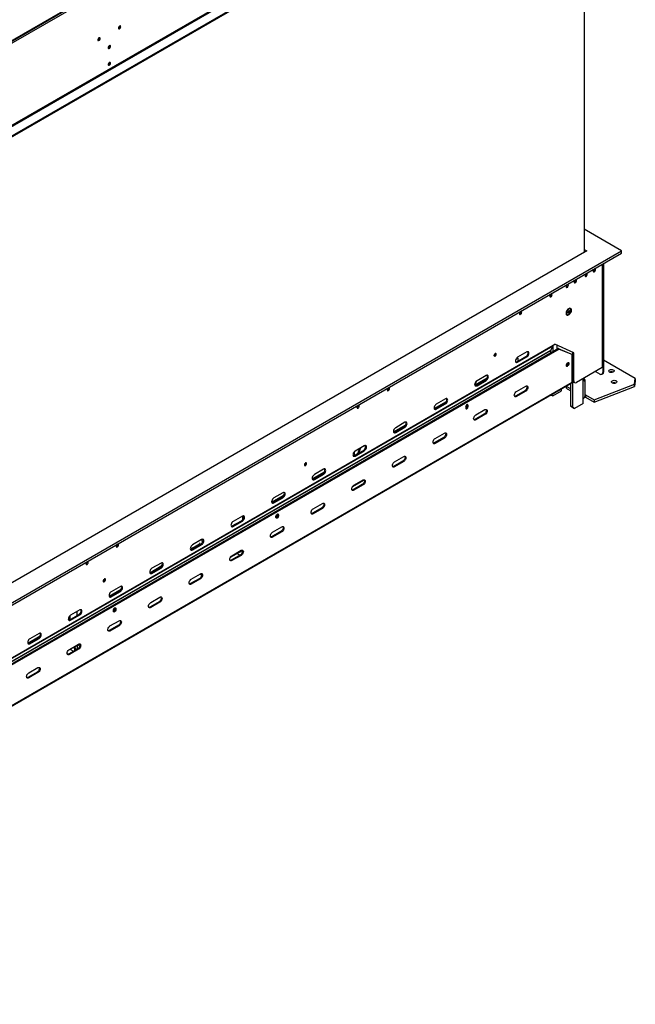
# Model space of a CAD drawing. Units: millimetres. Extents: x 31 to 6741, y 74 to 5004.
# Drawn here: x 5938 to 6741, y 271 to 1556 of the extents above; entities that cross this region are included whole.
import ezdxf

# ---------------------------------------------------------------- set-up
doc = ezdxf.new("R2010")
doc.units = ezdxf.units.MM
doc.header["$LTSCALE"] = 25

msp = doc.modelspace()

# ---------------------------------------------------------------- linework, layer by layer
at = {"color": 7, "linetype": 'Continuous', "lineweight": 25}
for p, q in [((6697.4, 1969.9), (5217.4, 1115.5)), ((5242.5, 1133), (6671.5, 1957.9)), ((5242.9, 1133.9), (6671.9, 1958.9)), ((5216, 993.8), (6721.4, 1862.9)), ((5216, 992.6), (6721.4, 1861.7)), ((5272.4, 1040.3), (6642.4, 1831.2)), ((5273.1, 1039), (6643.2, 1830)), ((6674.8, 1834.7), (6674.8, 1252.6)), ((6068.8, 1547.8), (6068.8, 1548.2)), ((6042, 1532.3), (6041.9, 1532.7)), ((6055.4, 1522.1), (6055.4, 1522.5)), ((6055.4, 1500.1), (6055.4, 1500.5)), ((6723.5, 1254.6), (6674.8, 1282.8)), ((5214.5, 383.5), (6723.5, 1254.6)), ((6678.2, 1254.6), (5214.5, 409.6)), ((5214.5, 380.3), (6723.5, 1251.4)), ((6674.8, 1256.6), (6678.2, 1254.6)), ((6674.8, 1253.4), (6675.4, 1253)), ((6723.5, 1251.4), (6723.5, 1254.6)), ((6698.8, 1103.3), (6698.8, 1237.1)), ((6699.9, 1237.7), (6699.9, 1096.4)), ((6675.8, 1222.6), (6676.6, 1222.2)), ((6676.6, 1224.2), (6677.5, 1223.7)), ((6677.7, 1224.4), (6677.6, 1224.8)), ((6688.3, 1230.5), (6688.2, 1231)), ((6652.9, 1210.1), (6652.9, 1210.5)), ((6662.1, 1215.4), (6663.1, 1214.8)), ((6663.5, 1216.3), (6663.5, 1216.7)), ((6631.7, 1197.9), (6631.7, 1198.3)), ((6592.1, 1175), (6592.1, 1175.4)), ((5280.7, 350), (6634.1, 1131.3)), ((6634.1, 1131.4), (6636.2, 1132.6)), ((6634.1, 1131.3), (6634.1, 1131.4)), ((6661, 1121.7), (6636.2, 1132.6)), ((6641.8, 1126.3), (5270, 334.4)), ((6640.7, 1127), (5270.5, 335.9)), ((5277.5, 343.4), (6630.9, 1124.7)), ((5277.6, 343.7), (6631, 1125)), ((5280.5, 349.2), (6633.9, 1130.5)), ((6558.9, 1120.3), (6558.8, 1120.8)), ((6558.9, 1120.3), (6558.8, 1120.8)), ((6599.8, 1122.6), (6587.8, 1115.7)), ((6630.9, 1121.3), (6630.9, 1124.7)), ((6633.9, 1130.5), (6631, 1125)), ((6641.8, 1126.3), (6640.7, 1127)), ((6640.7, 1127), (6657.3, 1120.2)), ((6641.8, 1126.3), (6658.4, 1119.6)), ((6657.3, 1120.2), (6658.4, 1119.6)), ((6658.4, 1119.6), (6658.4, 1082.9)), ((6659.9, 1085.6), (6659.9, 1122.2)), ((6661, 1085), (6661, 1121.7)), ((6586.7, 1109.8), (6598.7, 1116.7)), ((6586.7, 1109.8), (6587.8, 1109.2)), ((6587, 1115.1), (6588.2, 1114.4)), ((6587.8, 1109.2), (6599.8, 1116.1)), ((6588.2, 1114.4), (6588.2, 1111.9)), ((6588.2, 1111.9), (6588.8, 1111)), ((6598.7, 1116.7), (6599.8, 1116.1)), ((6652.4, 1105.4), (6651.6, 1104.9)), ((6652.4, 1105.4), (6653.5, 1104.8)), ((6653.5, 1108.3), (6652.7, 1107.8)), ((6741.3, 1088), (6699.9, 1112)), ((6651.6, 1104.9), (6651.2, 1104.8)), ((6651.6, 1104.9), (6652.7, 1104.3)), ((6652.7, 1104.3), (6653.5, 1104.8)), ((6659.9, 1101.1), (6658.4, 1100.2)), ((6698.1, 1102.3), (6664.5, 1082.9)), ((6689.3, 1097.2), (6695.3, 1093.7)), ((6697.8, 1093.5), (6698.8, 1094.1)), ((6698.8, 1103.1), (6698.8, 1095.8)), ((6698.8, 1095.8), (6699.9, 1096.4)), ((5253.6, 271), (6657.9, 1081.7)), ((6532.3, 1079.9), (6548.1, 1089)), ((6533.7, 1079.2), (6545.7, 1086.1)), ((6546.8, 1092), (6534.8, 1085.1)), ((6534.8, 1078.5), (6546.8, 1085.5)), ((6545.7, 1086.1), (6546.8, 1085.5)), ((6657.2, 1051.7), (6657.2, 1081.3)), ((6659.9, 1085.6), (6661, 1085)), ((6660, 1050.1), (6660, 1084.7)), ((6660.9, 1083.3), (6662, 1082.7)), ((6675.8, 1065.2), (6675.8, 1085.6)), ((6687.6, 1060.3), (6740.1, 1080.7)), ((6740.1, 1080.7), (6741.3, 1088)), ((6741.3, 1084.8), (6740.1, 1077.5)), ((6740.1, 1077.5), (6740.1, 1080.7)), ((6741.3, 1088), (6741.3, 1084.8)), ((6419.6, 1075.4), (6419.5, 1075.8)), ((6533.7, 1079.2), (6534.8, 1078.5)), ((6597.2, 1072), (6585.2, 1065.1)), ((6586.3, 1071), (6598.3, 1078)), ((6598.3, 1071.4), (6586.3, 1064.5)), ((6598.3, 1071.4), (6597.2, 1072)), ((6633.8, 1065.2), (6645.2, 1071.7)), ((6645.2, 1071.7), (6645.2, 1074.4)), ((6652.5, 1074.6), (6657.2, 1071.9)), ((6687.6, 1057), (6740.1, 1077.5)), ((6479, 1048.8), (6494.9, 1058)), ((6480.7, 1048.5), (6492.7, 1055.5)), ((6493.7, 1061.4), (6481.7, 1054.5)), ((6481.7, 1047.9), (6493.7, 1054.9)), ((6492.7, 1055.5), (6493.7, 1054.9)), ((6522, 1054), (6522.1, 1053.6)), ((6586.3, 1064.5), (6585.2, 1065.1)), ((6631.5, 1066.5), (6631.7, 1066.4)), ((6633.8, 1065.2), (6631.5, 1066.5)), ((6631.7, 1066.4), (6631.7, 1066.6)), ((6631.7, 1066.4), (6633.8, 1065.2)), ((6673.4, 1055.4), (6662.1, 1048.8)), ((6673.4, 1055.4), (6673.4, 1061.9)), ((6675.8, 1066.6), (6676.3, 1066.8)), ((6676.3, 1066.8), (6687.6, 1060.3)), ((6676.3, 1066.8), (6676.3, 1063.5)), ((6676.3, 1063.5), (6687.6, 1057)), ((6687.6, 1060.3), (6687.6, 1057)), ((6380, 1052.6), (6379.9, 1053)), ((6480.7, 1048.5), (6481.7, 1047.9)), ((6520, 1051.2), (6520, 1049.5)), ((6521.4, 1053.1), (6521.3, 1053.7)), ((6522.1, 1053.6), (6523.1, 1052.9)), ((6522.1, 1053.6), (6522.1, 1051.9)), ((6522.1, 1051.9), (6523.1, 1051.3)), ((6523.1, 1051.3), (6523.1, 1052.9)), ((6544.2, 1041.4), (6532.2, 1034.5)), ((6533.2, 1040.4), (6545.2, 1047.4)), ((6545.2, 1040.8), (6544.2, 1041.4)), ((6657.2, 1051.7), (6660, 1050.1)), ((6659.3, 1050.5), (6657.2, 1051.7)), ((6662.1, 1048.8), (6659.3, 1050.5)), ((6660, 1050.1), (6662.1, 1048.8)), ((6440.7, 1030.8), (6428.7, 1023.8)), ((6533.2, 1033.9), (6532.2, 1034.5)), ((6545.2, 1040.8), (6533.2, 1033.9)), ((6425.9, 1018.2), (6441.9, 1027.4)), ((6427.6, 1017.9), (6439.6, 1024.9)), ((6427.6, 1017.9), (6428.7, 1017.3)), ((6428.7, 1017.3), (6440.7, 1024.3)), ((6439.6, 1024.9), (6440.7, 1024.3)), ((6480.2, 1009.8), (6492.2, 1016.7)), ((6491.2, 1010.8), (6479.1, 1003.9)), ((6480.2, 1003.3), (6479.1, 1003.9)), ((6492.2, 1010.2), (6480.2, 1003.3)), ((6492.2, 1010.2), (6491.2, 1010.8)), ((6374.6, 987.3), (6386.6, 994.2)), ((6375.1, 987.6), (6375.1, 992.8)), ((6387.7, 1000.2), (6375.7, 993.2)), ((6375.7, 986.7), (6387.7, 993.6)), ((6381.5, 996.6), (6378.9, 989.8)), ((6380.5, 990.7), (6383.1, 997.5)), ((6386.6, 994.2), (6387.7, 993.6)), ((6311.4, 977.5), (6311.3, 977.9)), ((6374.6, 987.3), (6375.7, 986.7)), ((6438.1, 980.2), (6426.1, 973.3)), ((6427.2, 979.2), (6439.2, 986.1)), ((6439.2, 979.6), (6427.2, 972.6)), ((6439.2, 979.6), (6438.1, 980.2)), ((6319.9, 957), (6335.8, 966.2)), ((6334.6, 969.6), (6322.6, 962.6)), ((6427.2, 972.6), (6426.1, 973.3)), ((6321.6, 956.7), (6333.6, 963.6)), ((6321.6, 956.7), (6322.6, 956.1)), ((6322.6, 956.1), (6334.6, 963)), ((6322.8, 958.6), (6323.8, 958)), ((6333.6, 963.6), (6334.6, 963)), ((6372.1, 946.4), (6387.8, 955.5)), ((6374.1, 948.6), (6386.1, 955.5)), ((6281.6, 938.9), (6269.6, 932)), ((6385.1, 949.6), (6373.1, 942.6)), ((6374.1, 942), (6373.1, 942.6)), ((6386.1, 949), (6374.1, 942)), ((6386.1, 949), (6385.1, 949.6)), ((6266.8, 926.4), (6282.8, 935.5)), ((6268.5, 926.1), (6280.6, 933)), ((6268.5, 926.1), (6269.6, 925.5)), ((6269.6, 925.5), (6281.6, 932.4)), ((6280.6, 933), (6281.6, 932.4)), ((6332.1, 919), (6320, 912)), ((6321.1, 918), (6333.1, 924.9)), ((6333.1, 918.4), (6321.1, 911.4)), ((6333.1, 918.4), (6332.1, 919)), ((6215.5, 895.5), (6227.5, 902.4)), ((6228.6, 908.3), (6216.6, 901.4)), ((6216.6, 894.9), (6228.6, 901.8)), ((6227.5, 902.4), (6228.6, 901.8)), ((6229.4, 904.4), (6229.4, 908.7)), ((6229.4, 904.7), (6229.7, 904.9)), ((6272.5, 906.6), (6272.5, 908.3)), ((6273.9, 910.3), (6273.8, 910.8)), ((6274.5, 911.2), (6274.6, 910.7)), ((6275.6, 910.1), (6274.6, 910.7)), ((6274.6, 910.7), (6274.6, 909.1)), ((6275.6, 908.4), (6274.6, 909.1)), ((6275.6, 910.1), (6275.6, 908.4)), ((6321.1, 911.4), (6320, 912)), ((6215.5, 895.5), (6216.6, 894.9)), ((6279, 888.4), (6267, 881.4)), ((6268.1, 887.3), (6280.1, 894.3)), ((6280.1, 887.7), (6268.1, 880.8)), ((6280.1, 887.7), (6279, 888.4)), ((6175.5, 877.7), (6163.5, 870.8)), ((6268.1, 880.8), (6267, 881.4)), ((6066, 871.3), (6066, 871.7)), ((6160.8, 865.1), (6170.4, 870.7)), ((6162.5, 864.8), (6174.5, 871.8)), ((6162.5, 864.8), (6163.5, 864.2)), ((6163.5, 864.2), (6175.5, 871.2)), ((6174.5, 871.8), (6175.5, 871.2)), ((6213, 854.6), (6228.7, 863.6)), ((6215, 856.7), (6227.1, 863.7)), ((6228.3, 863), (6227.9, 859.7)), ((6026.4, 848.5), (6026.4, 848.9)), ((6226, 857.7), (6214, 850.8)), ((6215, 850.2), (6214, 850.8)), ((6227.1, 857.1), (6215, 850.2)), ((6225.2, 857.3), (6221.5, 859.5)), ((6227.1, 857.1), (6226, 857.7)), ((6107.7, 834.5), (6123.7, 843.7)), ((6109.4, 834.2), (6121.5, 841.2)), ((6122.5, 847.1), (6110.5, 840.2)), ((6110.5, 833.6), (6122.5, 840.6)), ((6121.5, 841.2), (6122.5, 840.6)), ((6049, 826), (6049, 826.4)), ((6109.4, 834.2), (6110.5, 833.6)), ((6173, 827.1), (6160.9, 820.2)), ((6162, 826.1), (6174, 833)), ((6174, 826.5), (6162, 819.6)), ((6174, 826.5), (6173, 827.1)), ((6173.2, 832.6), (6175.7, 831.2)), ((6054.7, 803.9), (6070.6, 813.1)), ((6056.4, 803.6), (6068.4, 810.6)), ((6069.5, 816.5), (6057.5, 809.5)), ((6057.5, 803), (6069.5, 809.9)), ((6068.4, 810.6), (6069.5, 809.9)), ((6162, 819.6), (6160.9, 820.2)), ((6056.4, 803.6), (6057.5, 803)), ((6109, 795.5), (6121, 802.4)), ((6016.4, 785.9), (6004.4, 778.9)), ((6060.4, 784.2), (6060.4, 785.8)), ((6061.8, 787.8), (6061.7, 788.4)), ((6062.4, 788.7), (6062.4, 788.2)), ((6063.5, 787.6), (6062.4, 788.2)), ((6062.4, 788.2), (6062.4, 786.6)), ((6063.5, 786), (6062.4, 786.6)), ((6063.5, 787.6), (6063.5, 786)), ((6119.9, 796.5), (6107.9, 789.6)), ((6109, 789), (6107.9, 789.6)), ((6121, 795.9), (6109, 789)), ((6121, 795.9), (6119.9, 796.5)), ((6003.4, 773), (6015.4, 779.9)), ((6003.4, 773), (6004.4, 772.4)), ((6003.9, 773.3), (6003.9, 778.5)), ((6004.4, 772.4), (6016.4, 779.3)), ((6013.1, 778.6), (6013.1, 783.9)), ((6015.4, 779.9), (6016.4, 779.3)), ((6055.9, 764.9), (6068, 771.8)), ((6066.9, 765.9), (6054.9, 759)), ((6055.9, 758.3), (6054.9, 759)), ((6068, 765.3), (6055.9, 758.3)), ((6068, 765.3), (6066.9, 765.9)), ((5948.6, 742.7), (5964.6, 751.9)), ((5950.3, 742.4), (5962.4, 749.3)), ((5963.4, 755.2), (5951.4, 748.3)), ((5951.4, 741.8), (5963.4, 748.7)), ((5962.4, 749.3), (5963.4, 748.7)), ((5950.3, 742.4), (5951.4, 741.8)), ((6013.9, 735.3), (6001.8, 728.3)), ((6002.9, 734.3), (6014.9, 741.2)), ((6014.9, 734.7), (6002.9, 727.7)), ((6003.6, 734.7), (6008.2, 732)), ((6010.6, 737.3), (6009.5, 736.5)), ((6010.1, 733.1), (6009.5, 736.5)), ((6011.2, 733.7), (6010.6, 737.3)), ((6013.1, 739.2), (6016.5, 741.1)), ((6013.7, 736.6), (6013.7, 739.5)), ((6014.9, 734.7), (6013.9, 735.3)), ((6002.9, 727.7), (6001.8, 728.3)), ((5949.9, 703.6), (5961.9, 710.6)), ((5960.8, 704.7), (5948.8, 697.7)), ((5949.9, 697.1), (5948.8, 697.7)), ((5961.9, 704.1), (5949.9, 697.1)), ((5961.9, 704.1), (5960.8, 704.7))]:
    msp.add_line(p, q, dxfattribs=at)
at = {"color": 8, "linetype": 'Continuous', "lineweight": 25}
for p, q in [((6698.1, 1236.7), (6698.1, 1102.3)), ((6638.8, 1131.5), (6638.8, 1125.9)), ((6633.8, 1130.3), (6633.8, 1123)), ((6658.4, 1082.9), (5253.8, 272)), ((6673.4, 1061.9), (6673.4, 1088.1)), ((6651.3, 1077.9), (6657.2, 1074.6)), ((6676.3, 1066.8), (6675.8, 1067.1)), ((6327.3, 961.2), (6328.4, 960.6)), ((6331.9, 963.9), (6333, 963.3)), ((6228, 863.2), (6228.3, 863)), ((6228.3, 863), (6228.8, 863.2)), ((6008.1, 737.3), (6009.5, 736.5))]:
    msp.add_line(p, q, dxfattribs=at)
at = {"color": 7, "linetype": 'Continuous', "lineweight": 25, "flags": 128}
for points in [[(6069.9, 1547.2), (6069.8, 1547.8), (6069.5, 1548.2), (6069, 1548.3), (6068.4, 1548.1), (6067.8, 1547.6), (6067.4, 1547), (6067, 1546.2), (6066.9, 1545.5), (6067, 1544.9), (6067.4, 1544.5), (6067.8, 1544.4), (6068.4, 1544.6), (6069, 1545.1), (6069.5, 1545.8), (6069.8, 1546.5), (6069.9, 1547.2)], [(6043, 1531.7), (6042.9, 1532.3), (6042.6, 1532.7), (6042.1, 1532.8), (6041.5, 1532.6), (6041, 1532.1), (6040.5, 1531.5), (6040.2, 1530.7), (6040.1, 1530), (6040.2, 1529.4), (6040.5, 1529), (6041, 1528.9), (6041.5, 1529.1), (6042.1, 1529.6), (6042.6, 1530.2), (6042.9, 1531), (6043, 1531.7)], [(6056.5, 1521.5), (6056.4, 1522.1), (6056, 1522.5), (6055.6, 1522.6), (6055, 1522.4), (6054.4, 1521.9), (6053.9, 1521.2), (6053.6, 1520.5), (6053.5, 1519.8), (6053.6, 1519.2), (6053.9, 1518.8), (6054.4, 1518.7), (6055, 1518.9), (6055.6, 1519.4), (6056, 1520), (6056.4, 1520.8), (6056.5, 1521.5)], [(6056.5, 1499.5), (6056.4, 1500), (6056, 1500.4), (6055.6, 1500.5), (6055, 1500.3), (6054.4, 1499.8), (6053.9, 1499.2), (6053.6, 1498.5), (6053.5, 1497.7), (6053.6, 1497.1), (6053.9, 1496.8), (6054.4, 1496.7), (6055, 1496.9), (6055.6, 1497.3), (6056, 1498), (6056.4, 1498.7), (6056.5, 1499.5)], [(6678.7, 1223.8), (6678.6, 1224.4), (6678.3, 1224.8), (6677.8, 1224.9), (6677.2, 1224.7), (6676.7, 1224.2), (6676.2, 1223.6), (6675.9, 1222.8), (6675.8, 1222.1), (6675.9, 1221.5), (6676.2, 1221.1), (6676.7, 1221), (6677.2, 1221.2), (6677.8, 1221.7), (6678.3, 1222.3), (6678.6, 1223.1), (6678.7, 1223.8)], [(6689.3, 1229.9), (6689.2, 1230.5), (6688.9, 1230.9), (6688.4, 1231), (6687.8, 1230.8), (6687.3, 1230.3), (6686.8, 1229.7), (6686.5, 1228.9), (6686.4, 1228.2), (6686.5, 1227.6), (6686.8, 1227.3), (6687.3, 1227.2), (6687.8, 1227.4), (6688.4, 1227.8), (6688.9, 1228.5), (6689.2, 1229.2), (6689.3, 1229.9)], [(6654, 1209.5), (6653.9, 1210.1), (6653.5, 1210.5), (6653.1, 1210.6), (6652.5, 1210.4), (6651.9, 1209.9), (6651.4, 1209.3), (6651.1, 1208.5), (6651, 1207.8), (6651.1, 1207.2), (6651.4, 1206.8), (6651.9, 1206.8), (6652.5, 1207), (6653.1, 1207.4), (6653.5, 1208.1), (6653.9, 1208.8), (6654, 1209.5)], [(6664.6, 1215.6), (6664.5, 1216.2), (6664.1, 1216.6), (6663.7, 1216.7), (6663.1, 1216.5), (6662.5, 1216), (6662, 1215.4), (6661.7, 1214.7), (6661.6, 1213.9), (6661.7, 1213.3), (6662, 1213), (6662.5, 1212.9), (6663.1, 1213.1), (6663.7, 1213.5), (6664.1, 1214.2), (6664.5, 1214.9), (6664.6, 1215.6)], [(6632.8, 1197.3), (6632.6, 1197.9), (6632.3, 1198.2), (6631.8, 1198.3), (6631.3, 1198.1), (6630.7, 1197.7), (6630.2, 1197), (6629.9, 1196.3), (6629.8, 1195.6), (6629.9, 1195), (6630.2, 1194.6), (6630.7, 1194.5), (6631.3, 1194.7), (6631.8, 1195.2), (6632.3, 1195.8), (6632.6, 1196.6), (6632.8, 1197.3)], [(6593.2, 1174.4), (6593, 1175), (6592.7, 1175.4), (6592.2, 1175.5), (6591.7, 1175.3), (6591.1, 1174.8), (6590.6, 1174.2), (6590.3, 1173.4), (6590.2, 1172.7), (6590.3, 1172.1), (6590.6, 1171.7), (6591.1, 1171.6), (6591.7, 1171.8), (6592.2, 1172.3), (6592.7, 1173), (6593, 1173.7), (6593.2, 1174.4)], [(6658, 1177.1), (6657.9, 1178.2), (6657.5, 1179), (6656.9, 1179.5), (6656.1, 1179.7), (6655.2, 1179.5), (6654.2, 1179), (6653.3, 1178.3), (6652.4, 1177.3), (6651.7, 1176.1), (6651.2, 1174.9), (6651, 1173.6), (6651, 1172.5), (6651.2, 1171.6), (6651.7, 1170.9), (6652.4, 1170.6), (6653.3, 1170.6), (6654.2, 1170.9), (6655.2, 1171.5), (6656.1, 1172.4), (6656.9, 1173.5), (6657.5, 1174.7), (6657.9, 1176), (6658, 1177.1)], [(6651.5, 1171.2), (6652.2, 1171.2), (6653.2, 1171.5), (6654.1, 1172.1), (6655, 1173), (6655.8, 1174.1), (6656.4, 1175.3), (6656.8, 1176.6), (6656.9, 1177.8)], [(6654.9, 1176.6), (6654.8, 1177.2), (6654.5, 1177.6), (6654, 1177.7), (6653.4, 1177.5), (6652.8, 1177), (6652.3, 1176.3), (6652, 1175.6), (6651.9, 1174.8), (6652, 1174.2), (6652.3, 1173.9), (6652.8, 1173.8), (6653.4, 1174), (6654, 1174.4), (6654.5, 1175.1), (6654.8, 1175.9), (6654.9, 1176.6)], [(6560, 1119.7), (6559.8, 1120.3), (6559.5, 1120.7), (6559, 1120.8), (6558.4, 1120.6), (6557.9, 1120.1), (6557.4, 1119.5), (6557, 1118.7), (6556.9, 1118), (6557, 1117.4), (6557.4, 1117), (6557.9, 1116.9), (6558.4, 1117.1), (6559, 1117.6), (6559.5, 1118.2), (6559.8, 1119), (6560, 1119.7)], [(6598.7, 1116.7), (6599.6, 1117.4), (6600.4, 1118.3), (6601, 1119.4), (6601.4, 1120.5), (6601.6, 1121.6), (6601.4, 1122.5), (6601.2, 1123)], [(6599.8, 1116.1), (6600.7, 1116.8), (6601.5, 1117.7), (6602.1, 1118.8), (6602.5, 1119.9), (6602.6, 1121), (6602.5, 1121.9), (6602.1, 1122.6), (6601.5, 1123), (6600.7, 1123), (6599.8, 1122.6)], [(6587.8, 1115.7), (6586.9, 1115), (6586.1, 1114.1), (6585.5, 1113), (6585.1, 1111.9), (6585, 1110.8), (6585.1, 1109.9), (6585.5, 1109.2), (6586.1, 1108.8), (6586.9, 1108.8), (6587.8, 1109.2)], [(6585.3, 1109.4), (6585.9, 1109.4), (6586.7, 1109.8)], [(6652.7, 1107.8), (6652.1, 1107.4), (6651.6, 1106.7), (6651.3, 1106), (6651.1, 1105.2), (6651.3, 1104.6), (6651.6, 1104.2), (6652.1, 1104.1), (6652.7, 1104.3)], [(6653.5, 1104.8), (6654.1, 1105.3), (6654.6, 1106), (6654.9, 1106.7), (6655, 1107.5), (6654.9, 1108.1), (6654.6, 1108.4), (6654.1, 1108.5), (6653.5, 1108.3)], [(6707.7, 1096.4), (6707.1, 1096.9), (6706.7, 1097.6), (6706.8, 1098.2), (6707.2, 1098.9), (6708, 1099.4), (6708.9, 1099.7), (6710.1, 1099.8), (6711.2, 1099.8), (6712.2, 1099.5), (6713.1, 1099), (6713.6, 1098.4), (6713.7, 1097.7), (6713.5, 1097.1), (6712.9, 1096.5), (6712, 1096.1), (6710.9, 1095.9), (6709.8, 1095.8), (6708.7, 1096), (6707.7, 1096.4)], [(6534.8, 1085.1), (6533.9, 1084.4), (6533.1, 1083.5), (6532.5, 1082.4), (6532.1, 1081.3), (6531.9, 1080.2), (6532.1, 1079.2), (6532.5, 1078.6), (6533.1, 1078.2), (6533.9, 1078.2), (6534.8, 1078.5)], [(6545.7, 1086.1), (6546.6, 1086.8), (6547.4, 1087.7), (6548, 1088.8), (6548.4, 1089.9), (6548.5, 1091), (6548.4, 1091.9), (6548.2, 1092.4)], [(6546.8, 1085.5), (6547.6, 1086.1), (6548.4, 1087.1), (6549.1, 1088.1), (6549.5, 1089.3), (6549.6, 1090.4), (6549.5, 1091.3), (6549.1, 1092), (6548.4, 1092.3), (6547.6, 1092.4), (6546.8, 1092)], [(6711.3, 1082.1), (6710.6, 1082.7), (6710.3, 1083.3), (6710.3, 1084), (6710.7, 1084.6), (6711.5, 1085.1), (6712.5, 1085.4), (6713.6, 1085.6), (6714.7, 1085.5), (6715.8, 1085.2), (6716.6, 1084.7), (6717.1, 1084.1), (6717.2, 1083.5), (6717, 1082.8), (6716.4, 1082.2), (6715.5, 1081.8), (6714.5, 1081.6), (6713.3, 1081.5), (6712.2, 1081.7), (6711.3, 1082.1)], [(6420.6, 1074.8), (6420.5, 1075.4), (6420.2, 1075.8), (6419.7, 1075.9), (6419.1, 1075.7), (6418.6, 1075.2), (6418.1, 1074.6), (6417.8, 1073.8), (6417.7, 1073.1), (6417.8, 1072.5), (6418.1, 1072.1), (6418.6, 1072), (6419.1, 1072.2), (6419.7, 1072.7), (6420.2, 1073.4), (6420.5, 1074.1), (6420.6, 1074.8)], [(6532.3, 1078.8), (6532.8, 1078.8), (6533.7, 1079.2)], [(6586.3, 1064.5), (6585.4, 1064.1), (6584.6, 1064.2), (6584, 1064.5), (6583.6, 1065.2), (6583.4, 1066.1), (6583.6, 1067.2), (6584, 1068.4), (6584.6, 1069.4), (6585.4, 1070.4), (6586.3, 1071)], [(6599.7, 1078.3), (6599.9, 1077.9), (6600, 1076.9), (6599.9, 1075.9), (6599.5, 1074.7), (6598.9, 1073.6), (6598.1, 1072.7), (6597.2, 1072)], [(6598.3, 1078), (6599.2, 1078.3), (6599.9, 1078.3), (6600.6, 1077.9), (6601, 1077.3), (6601.1, 1076.3), (6601, 1075.2), (6600.6, 1074.1), (6599.9, 1073), (6599.2, 1072.1), (6598.3, 1071.4)], [(6481.7, 1054.5), (6480.8, 1053.8), (6480.1, 1052.9), (6479.4, 1051.8), (6479, 1050.6), (6478.9, 1049.6), (6479, 1048.6), (6479.4, 1048), (6480.1, 1047.6), (6480.8, 1047.6), (6481.7, 1047.9)], [(6492.7, 1055.5), (6493.6, 1056.1), (6494.3, 1057.1), (6495, 1058.1), (6495.4, 1059.3), (6495.5, 1060.4), (6495.4, 1061.3), (6495.1, 1061.8)], [(6493.7, 1054.9), (6494.6, 1055.5), (6495.4, 1056.4), (6496, 1057.5), (6496.4, 1058.7), (6496.6, 1059.8), (6496.4, 1060.7), (6496, 1061.4), (6495.4, 1061.7), (6494.6, 1061.7), (6493.7, 1061.4)], [(6523.1, 1052.9), (6523, 1053.6), (6522.7, 1054), (6522.2, 1054.1), (6521.6, 1053.8), (6521, 1053.4), (6520.5, 1052.7), (6520.1, 1051.9), (6520, 1051.2)], [(6585.2, 1065.1), (6584.3, 1064.8), (6583.8, 1064.7)], [(6674.8, 1062.9), (6675.2, 1063), (6676.3, 1063.5)], [(6381, 1052), (6380.9, 1052.5), (6380.6, 1052.9), (6380.1, 1053), (6379.5, 1052.8), (6379, 1052.4), (6378.5, 1051.7), (6378.2, 1051), (6378.1, 1050.2), (6378.2, 1049.7), (6378.5, 1049.3), (6379, 1049.2), (6379.5, 1049.4), (6380.1, 1049.8), (6380.6, 1050.5), (6380.9, 1051.2), (6381, 1052)], [(6479.3, 1048.2), (6479.8, 1048.2), (6480.7, 1048.5)], [(6520, 1049.5), (6520.1, 1048.9), (6520.5, 1048.5), (6521, 1048.4), (6521.6, 1048.6), (6522.2, 1049.1), (6522.7, 1049.8), (6523, 1050.6), (6523.1, 1051.3)], [(6546.6, 1047.7), (6546.9, 1047.3), (6547, 1046.3), (6546.9, 1045.2), (6546.5, 1044.1), (6545.9, 1043), (6545.1, 1042.1), (6544.2, 1041.4)], [(6545.2, 1047.4), (6546.1, 1047.7), (6546.9, 1047.7), (6547.5, 1047.3), (6547.9, 1046.6), (6548.1, 1045.7), (6547.9, 1044.6), (6547.5, 1043.5), (6546.9, 1042.4), (6546.1, 1041.5), (6545.2, 1040.8)], [(6439.6, 1024.9), (6440.5, 1025.5), (6441.3, 1026.4), (6441.9, 1027.5), (6442.3, 1028.7), (6442.5, 1029.8), (6442.3, 1030.7), (6442.1, 1031.2)], [(6440.7, 1024.3), (6441.6, 1024.9), (6442.4, 1025.8), (6443, 1026.9), (6443.4, 1028.1), (6443.5, 1029.1), (6443.4, 1030.1), (6443, 1030.8), (6442.4, 1031.1), (6441.6, 1031.1), (6440.7, 1030.8)], [(6533.2, 1033.9), (6532.4, 1033.5), (6531.6, 1033.5), (6530.9, 1033.9), (6530.5, 1034.6), (6530.4, 1035.5), (6530.5, 1036.6), (6530.9, 1037.7), (6531.6, 1038.8), (6532.4, 1039.7), (6533.2, 1040.4)], [(6532.2, 1034.5), (6531.3, 1034.1), (6530.8, 1034.1)], [(6428.7, 1023.8), (6427.8, 1023.2), (6427, 1022.3), (6426.4, 1021.2), (6426, 1020), (6425.9, 1018.9), (6426, 1018), (6426.4, 1017.3), (6427, 1017), (6427.8, 1017), (6428.7, 1017.3)], [(6426.2, 1017.5), (6426.8, 1017.6), (6427.6, 1017.9)], [(6493.6, 1017.1), (6493.8, 1016.6), (6494, 1015.7), (6493.8, 1014.6), (6493.4, 1013.5), (6492.8, 1012.4), (6492, 1011.5), (6491.2, 1010.8)], [(6492.2, 1016.7), (6493.1, 1017.1), (6493.9, 1017.1), (6494.5, 1016.7), (6494.9, 1016), (6495, 1015.1), (6494.9, 1014), (6494.5, 1012.9), (6493.9, 1011.8), (6493.1, 1010.9), (6492.2, 1010.2)], [(6480.2, 1003.3), (6479.3, 1002.9), (6478.5, 1002.9), (6477.9, 1003.3), (6477.5, 1004), (6477.4, 1004.9), (6477.5, 1006), (6477.9, 1007.1), (6478.5, 1008.2), (6479.3, 1009.1), (6480.2, 1009.8)], [(6479.1, 1003.9), (6478.3, 1003.5), (6477.7, 1003.5)], [(6375.7, 993.2), (6374.8, 992.6), (6374, 991.6), (6373.4, 990.6), (6373, 989.4), (6372.8, 988.3), (6373, 987.4), (6373.4, 986.7), (6374, 986.4), (6374.8, 986.4), (6375.7, 986.7)], [(6386.6, 994.2), (6387.5, 994.9), (6388.3, 995.8), (6388.9, 996.9), (6389.3, 998.1), (6389.4, 999.1), (6389.3, 1000.1), (6389.1, 1000.5)], [(6387.7, 993.6), (6388.6, 994.3), (6389.3, 995.2), (6390, 996.3), (6390.4, 997.4), (6390.5, 998.5), (6390.4, 999.5), (6390, 1000.1), (6389.3, 1000.5), (6388.6, 1000.5), (6387.7, 1000.2)], [(6312.4, 976.8), (6312.3, 977.4), (6312, 977.8), (6311.5, 977.9), (6311, 977.7), (6310.4, 977.2), (6309.9, 976.6), (6309.6, 975.8), (6309.5, 975.1), (6309.6, 974.5), (6309.9, 974.2), (6310.4, 974.1), (6311, 974.3), (6311.5, 974.7), (6312, 975.4), (6312.3, 976.1), (6312.4, 976.8)], [(6373.2, 986.9), (6373.7, 987), (6374.6, 987.3)], [(6427.2, 972.6), (6426.3, 972.3), (6425.5, 972.3), (6424.9, 972.7), (6424.5, 973.4), (6424.3, 974.3), (6424.5, 975.4), (6424.9, 976.5), (6425.5, 977.6), (6426.3, 978.5), (6427.2, 979.2)], [(6440.6, 986.5), (6440.8, 986), (6441, 985.1), (6440.8, 984), (6440.4, 982.9), (6439.8, 981.8), (6439, 980.9), (6438.1, 980.2)], [(6439.2, 986.1), (6440.1, 986.5), (6440.8, 986.5), (6441.5, 986.1), (6441.9, 985.4), (6442, 984.5), (6441.9, 983.4), (6441.5, 982.3), (6440.8, 981.2), (6440.1, 980.3), (6439.2, 979.6)], [(6333.6, 963.6), (6334.5, 964.3), (6335.2, 965.2), (6335.9, 966.3), (6336.3, 967.4), (6336.4, 968.5), (6336.3, 969.5), (6336, 969.9)], [(6334.6, 963), (6335.5, 963.7), (6336.3, 964.6), (6336.9, 965.7), (6337.3, 966.8), (6337.5, 967.9), (6337.3, 968.8), (6336.9, 969.5), (6336.3, 969.9), (6335.5, 969.9), (6334.6, 969.6)], [(6426.1, 973.3), (6425.2, 972.9), (6424.7, 972.9)], [(6322.6, 962.6), (6321.7, 961.9), (6321, 961), (6320.3, 959.9), (6319.9, 958.8), (6319.8, 957.7), (6319.9, 956.8), (6320.3, 956.1), (6321, 955.7), (6321.7, 955.7), (6322.6, 956.1)], [(6321, 957.6), (6320.7, 957.1), (6320.2, 956.3)], [(6320.2, 956.3), (6320.7, 956.3), (6321.6, 956.7)], [(6387.5, 955.9), (6387.8, 955.4), (6387.9, 954.5), (6387.8, 953.4), (6387.4, 952.3), (6386.8, 951.2), (6386, 950.2), (6385.1, 949.6)], [(6386.1, 955.5), (6387, 955.8), (6387.8, 955.8), (6388.4, 955.5), (6388.8, 954.8), (6389, 953.9), (6388.8, 952.8), (6388.4, 951.6), (6387.8, 950.6), (6387, 949.6), (6386.1, 949)], [(6280.6, 933), (6281.4, 933.7), (6282.2, 934.6), (6282.8, 935.7), (6283.2, 936.8), (6283.4, 937.9), (6283.2, 938.8), (6283, 939.3)], [(6281.6, 932.4), (6282.5, 933.1), (6283.3, 934), (6283.9, 935.1), (6284.3, 936.2), (6284.4, 937.3), (6284.3, 938.2), (6283.9, 938.9), (6283.3, 939.3), (6282.5, 939.3), (6281.6, 938.9)], [(6374.1, 942), (6373.3, 941.7), (6372.5, 941.7), (6371.8, 942.1), (6371.4, 942.7), (6371.3, 943.7), (6371.4, 944.8), (6371.8, 945.9), (6372.5, 947), (6373.3, 947.9), (6374.1, 948.6)], [(6373.1, 942.6), (6372.2, 942.3), (6371.7, 942.3)], [(6269.6, 932), (6268.7, 931.3), (6267.9, 930.4), (6267.3, 929.3), (6266.9, 928.2), (6266.8, 927.1), (6266.9, 926.2), (6267.3, 925.5), (6267.9, 925.1), (6268.7, 925.1), (6269.6, 925.5)], [(6267.1, 925.7), (6267.7, 925.7), (6268.5, 926.1)], [(6321.1, 911.4), (6320.2, 911.1), (6319.4, 911.1), (6318.8, 911.4), (6318.4, 912.1), (6318.3, 913.1), (6318.4, 914.1), (6318.8, 915.3), (6319.4, 916.4), (6320.2, 917.3), (6321.1, 918)], [(6334.5, 925.3), (6334.7, 924.8), (6334.9, 923.9), (6334.7, 922.8), (6334.3, 921.6), (6333.7, 920.6), (6332.9, 919.6), (6332.1, 919)], [(6333.1, 924.9), (6334, 925.2), (6334.8, 925.2), (6335.4, 924.9), (6335.8, 924.2), (6335.9, 923.3), (6335.8, 922.2), (6335.4, 921), (6334.8, 919.9), (6334, 919), (6333.1, 918.4)], [(6216.6, 901.4), (6215.7, 900.7), (6214.9, 899.8), (6214.3, 898.7), (6213.9, 897.6), (6213.7, 896.5), (6213.9, 895.6), (6214.3, 894.9), (6214.9, 894.5), (6215.7, 894.5), (6216.6, 894.9)], [(6227.5, 902.4), (6228.4, 903.1), (6229.2, 904), (6229.8, 905.1), (6230.2, 906.2), (6230.3, 907.3), (6230.2, 908.2), (6230, 908.7)], [(6228.6, 901.8), (6229.5, 902.5), (6230.2, 903.4), (6230.9, 904.5), (6231.3, 905.6), (6231.4, 906.7), (6231.3, 907.6), (6230.9, 908.3), (6230.2, 908.7), (6229.5, 908.7), (6228.6, 908.3)], [(6272.5, 908.3), (6272.6, 909), (6273, 909.8), (6273.5, 910.5), (6274.1, 911), (6274.7, 911.2), (6275.2, 911.1), (6275.5, 910.7), (6275.6, 910.1)], [(6275.6, 908.4), (6275.5, 907.7), (6275.2, 906.9), (6274.7, 906.2), (6274.1, 905.7), (6273.5, 905.5), (6273, 905.6), (6272.6, 906), (6272.5, 906.6)], [(6320, 912), (6319.2, 911.7), (6318.6, 911.6)], [(6214.1, 895.1), (6214.6, 895.1), (6215.5, 895.5)], [(6268.1, 880.8), (6267.2, 880.5), (6266.4, 880.5), (6265.8, 880.8), (6265.4, 881.5), (6265.2, 882.4), (6265.4, 883.5), (6265.8, 884.7), (6266.4, 885.8), (6267.2, 886.7), (6268.1, 887.3)], [(6281.5, 894.7), (6281.7, 894.2), (6281.9, 893.3), (6281.7, 892.2), (6281.3, 891), (6280.7, 889.9), (6279.9, 889), (6279, 888.4)], [(6280.1, 894.3), (6281, 894.6), (6281.7, 894.6), (6282.4, 894.2), (6282.8, 893.6), (6282.9, 892.6), (6282.8, 891.6), (6282.4, 890.4), (6281.7, 889.3), (6281, 888.4), (6280.1, 887.7)], [(6174.5, 871.8), (6175.4, 872.5), (6176.1, 873.4), (6176.8, 874.5), (6177.2, 875.6), (6177.3, 876.7), (6177.2, 877.6), (6176.9, 878.1)], [(6175.5, 871.2), (6176.4, 871.8), (6177.2, 872.8), (6177.8, 873.8), (6178.2, 875), (6178.4, 876.1), (6178.2, 877), (6177.8, 877.7), (6177.2, 878), (6176.4, 878.1), (6175.5, 877.7)], [(6267, 881.4), (6266.1, 881.1), (6265.6, 881)], [(6067.1, 870.7), (6067, 871.3), (6066.6, 871.7), (6066.2, 871.8), (6065.6, 871.6), (6065, 871.1), (6064.5, 870.5), (6064.2, 869.7), (6064.1, 869), (6064.2, 868.4), (6064.5, 868), (6065, 867.9), (6065.6, 868.1), (6066.2, 868.6), (6066.6, 869.2), (6067, 870), (6067.1, 870.7)], [(6163.5, 870.8), (6162.6, 870.1), (6161.9, 869.2), (6161.2, 868.1), (6160.8, 867), (6160.7, 865.9), (6160.8, 864.9), (6161.2, 864.3), (6161.9, 863.9), (6162.6, 863.9), (6163.5, 864.2)], [(6161.1, 864.5), (6161.6, 864.5), (6162.5, 864.8)], [(6165.3, 866.5), (6164.8, 866.4), (6162.9, 866.4)], [(6228.4, 864), (6228.7, 863.6), (6228.8, 862.6), (6228.7, 861.5), (6228.3, 860.4), (6227.7, 859.3), (6226.9, 858.4), (6226, 857.7)], [(6227.1, 863.7), (6227.9, 864), (6228.7, 864), (6229.3, 863.6), (6229.7, 863), (6229.9, 862), (6229.7, 860.9), (6229.3, 859.8), (6228.7, 858.7), (6227.9, 857.8), (6227.1, 857.1)], [(6228.3, 863), (6228.4, 863.3), (6228.3, 863.4)], [(6027.5, 847.9), (6027.4, 848.4), (6027, 848.8), (6026.6, 848.9), (6026, 848.7), (6025.4, 848.3), (6024.9, 847.6), (6024.6, 846.9), (6024.5, 846.1), (6024.6, 845.5), (6024.9, 845.2), (6025.4, 845.1), (6026, 845.3), (6026.6, 845.7), (6027, 846.4), (6027.4, 847.1), (6027.5, 847.9)], [(6215, 850.2), (6214.2, 849.8), (6213.4, 849.9), (6212.7, 850.2), (6212.3, 850.9), (6212.2, 851.8), (6212.3, 852.9), (6212.7, 854.1), (6213.4, 855.1), (6214.2, 856.1), (6215, 856.7)], [(6214, 850.8), (6213.1, 850.5), (6212.6, 850.4)], [(6110.5, 840.2), (6109.6, 839.5), (6108.8, 838.6), (6108.2, 837.5), (6107.8, 836.3), (6107.7, 835.3), (6107.8, 834.3), (6108.2, 833.6), (6108.8, 833.3), (6109.6, 833.3), (6110.5, 833.6)], [(6121.5, 841.2), (6122.3, 841.8), (6123.1, 842.8), (6123.7, 843.8), (6124.1, 845), (6124.3, 846.1), (6124.1, 847), (6123.9, 847.5)], [(6122.5, 840.6), (6123.4, 841.2), (6124.2, 842.1), (6124.8, 843.2), (6125.2, 844.4), (6125.3, 845.5), (6125.2, 846.4), (6124.8, 847.1), (6124.2, 847.4), (6123.4, 847.4), (6122.5, 847.1)], [(6050.1, 825.4), (6050, 826), (6049.7, 826.4), (6049.2, 826.5), (6048.6, 826.3), (6048.1, 825.8), (6047.6, 825.1), (6047.2, 824.4), (6047.1, 823.7), (6047.2, 823.1), (6047.6, 822.7), (6048.1, 822.6), (6048.6, 822.8), (6049.2, 823.3), (6049.7, 823.9), (6050, 824.7), (6050.1, 825.4)], [(6108, 833.9), (6108.6, 833.9), (6109.4, 834.2)], [(6162, 819.6), (6161.1, 819.2), (6160.3, 819.2), (6159.7, 819.6), (6159.3, 820.3), (6159.2, 821.2), (6159.3, 822.3), (6159.7, 823.4), (6160.3, 824.5), (6161.1, 825.4), (6162, 826.1)], [(6175.4, 833.4), (6175.6, 833), (6175.8, 832), (6175.6, 830.9), (6175.2, 829.8), (6174.6, 828.7), (6173.8, 827.8), (6173, 827.1)], [(6174, 833), (6174.9, 833.4), (6175.7, 833.4), (6176.3, 833), (6176.7, 832.3), (6176.8, 831.4), (6176.7, 830.3), (6176.3, 829.2), (6175.7, 828.1), (6174.9, 827.2), (6174, 826.5)], [(6068.4, 810.6), (6069.3, 811.2), (6070.1, 812.1), (6070.7, 813.2), (6071.1, 814.4), (6071.2, 815.5), (6071.1, 816.4), (6070.9, 816.9)], [(6069.5, 809.9), (6070.4, 810.6), (6071.1, 811.5), (6071.8, 812.6), (6072.2, 813.8), (6072.3, 814.8), (6072.2, 815.8), (6071.8, 816.5), (6071.1, 816.8), (6070.4, 816.8), (6069.5, 816.5)], [(6160.9, 820.2), (6160.1, 819.8), (6159.5, 819.8)], [(6057.5, 809.5), (6056.6, 808.9), (6055.8, 808), (6055.2, 806.9), (6054.8, 805.7), (6054.6, 804.6), (6054.8, 803.7), (6055.2, 803), (6055.8, 802.7), (6056.6, 802.7), (6057.5, 803)], [(6055, 803.2), (6055.5, 803.3), (6056.4, 803.6)], [(6122.4, 802.8), (6122.6, 802.3), (6122.8, 801.4), (6122.6, 800.3), (6122.2, 799.2), (6121.6, 798.1), (6120.8, 797.2), (6119.9, 796.5)], [(6121, 802.4), (6121.9, 802.8), (6122.6, 802.8), (6123.3, 802.4), (6123.7, 801.7), (6123.8, 800.8), (6123.7, 799.7), (6123.3, 798.6), (6122.6, 797.5), (6121.9, 796.6), (6121, 795.9)], [(6015.4, 779.9), (6016.3, 780.6), (6017, 781.5), (6017.7, 782.6), (6018.1, 783.8), (6018.2, 784.8), (6018.1, 785.8), (6017.8, 786.2)], [(6016.4, 779.3), (6017.3, 780), (6018.1, 780.9), (6018.7, 782), (6019.1, 783.1), (6019.3, 784.2), (6019.1, 785.2), (6018.7, 785.8), (6018.1, 786.2), (6017.3, 786.2), (6016.4, 785.9)], [(6060.4, 785.8), (6060.5, 786.6), (6060.8, 787.4), (6061.3, 788), (6061.9, 788.5), (6062.5, 788.7), (6063, 788.6), (6063.4, 788.2), (6063.5, 787.6)], [(6063.5, 786), (6063.4, 785.2), (6063, 784.4), (6062.5, 783.8), (6061.9, 783.3), (6061.3, 783.1), (6060.8, 783.2), (6060.5, 783.6), (6060.4, 784.2)], [(6109, 789), (6108.1, 788.6), (6107.3, 788.6), (6106.7, 789), (6106.3, 789.7), (6106.1, 790.6), (6106.3, 791.7), (6106.7, 792.8), (6107.3, 793.9), (6108.1, 794.8), (6109, 795.5)], [(6107.9, 789.6), (6107, 789.2), (6106.5, 789.2)], [(6004.4, 778.9), (6003.6, 778.3), (6002.8, 777.3), (6002.1, 776.3), (6001.7, 775.1), (6001.6, 774), (6001.7, 773.1), (6002.1, 772.4), (6002.8, 772.1), (6003.6, 772), (6004.4, 772.4)], [(6002, 772.6), (6002.5, 772.7), (6003.4, 773)], [(6069.3, 772.2), (6069.6, 771.7), (6069.7, 770.8), (6069.6, 769.7), (6069.2, 768.6), (6068.6, 767.5), (6067.8, 766.6), (6066.9, 765.9)], [(6068, 771.8), (6068.8, 772.2), (6069.6, 772.1), (6070.2, 771.8), (6070.6, 771.1), (6070.8, 770.2), (6070.6, 769.1), (6070.2, 767.9), (6069.6, 766.9), (6068.8, 765.9), (6068, 765.3)], [(6055.9, 758.3), (6055.1, 758), (6054.3, 758), (6053.6, 758.4), (6053.2, 759), (6053.1, 760), (6053.2, 761.1), (6053.6, 762.2), (6054.3, 763.3), (6055.1, 764.2), (6055.9, 764.9)], [(6054.9, 759), (6054, 758.6), (6053.5, 758.6)], [(5951.4, 748.3), (5950.5, 747.6), (5949.7, 746.7), (5949.1, 745.6), (5948.7, 744.5), (5948.6, 743.4), (5948.7, 742.5), (5949.1, 741.8), (5949.7, 741.4), (5950.5, 741.4), (5951.4, 741.8)], [(5962.4, 749.3), (5963.2, 750), (5964, 750.9), (5964.6, 752), (5965, 753.1), (5965.2, 754.2), (5965, 755.2), (5964.8, 755.6)], [(5963.4, 748.7), (5964.3, 749.4), (5965.1, 750.3), (5965.7, 751.4), (5966.1, 752.5), (5966.2, 753.6), (5966.1, 754.5), (5965.7, 755.2), (5965.1, 755.6), (5964.3, 755.6), (5963.4, 755.2)], [(5948.9, 742), (5949.5, 742), (5950.3, 742.4)], [(6002.9, 727.7), (6002, 727.4), (6001.2, 727.4), (6000.6, 727.8), (6000.2, 728.4), (6000.1, 729.4), (6000.2, 730.4), (6000.6, 731.6), (6001.2, 732.7), (6002, 733.6), (6002.9, 734.3)], [(6016.3, 741.6), (6016.5, 741.1), (6016.7, 740.2), (6016.5, 739.1), (6016.1, 737.9), (6015.5, 736.9), (6014.7, 735.9), (6013.9, 735.3)], [(6014.9, 741.2), (6015.8, 741.5), (6016.6, 741.5), (6017.2, 741.2), (6017.6, 740.5), (6017.7, 739.6), (6017.6, 738.5), (6017.2, 737.3), (6016.6, 736.2), (6015.8, 735.3), (6014.9, 734.7)], [(6001.8, 728.3), (6001, 728), (6000.4, 728)], [(5963.3, 711), (5963.5, 710.5), (5963.7, 709.6), (5963.5, 708.5), (5963.1, 707.3), (5962.5, 706.2), (5961.7, 705.3), (5960.8, 704.7)], [(5961.9, 710.6), (5962.8, 710.9), (5963.5, 710.9), (5964.2, 710.6), (5964.6, 709.9), (5964.7, 708.9), (5964.6, 707.9), (5964.2, 706.7), (5963.5, 705.6), (5962.8, 704.7), (5961.9, 704.1)], [(5949.9, 697.1), (5949, 696.8), (5948.2, 696.8), (5947.6, 697.1), (5947.2, 697.8), (5947, 698.7), (5947.2, 699.8), (5947.6, 701), (5948.2, 702.1), (5949, 703), (5949.9, 703.6)], [(5948.8, 697.7), (5947.9, 697.4), (5947.4, 697.3)]]:
    msp.add_lwpolyline(points, dxfattribs=at)
at = {"color": 8, "linetype": 'Continuous', "lineweight": 25, "flags": 128}
for points in [[(6175.7, 832.8), (6175.7, 832.7), (6175.8, 831.8)], [(6011.1, 734.2), (6011.9, 734.5), (6012.8, 735), (6013.4, 735.6), (6013.7, 736.4), (6013.7, 736.6)]]:
    msp.add_lwpolyline(points, dxfattribs=at)
at = {"color": 7, "linetype": 'Continuous', "lineweight": 25}
for centre, radius, start, end in [((6064.8, 1548.5), 3.39, 310.4465, 349.5589), ((6065.8, 1547.9), 3, 292.337, 359.1667), ((6039, 1532.4), 3, 292.337, 359.1667), ((6037.9, 1533), 3.39, 310.4465, 349.5589), ((6052.4, 1522.2), 3, 292.337, 359.1667), ((6051.3, 1522.7), 3.39, 310.4465, 349.5589), ((6052.4, 1500.1), 3, 292.337, 359.1667), ((6051.3, 1500.7), 3.39, 310.4465, 349.5589), ((6674.7, 1224.5), 3, 292.337, 359.1667), ((6685.3, 1230.6), 3, 292.337, 359.1667), ((6649.9, 1210.2), 3, 292.337, 359.1667), ((6660.5, 1216.3), 3, 292.337, 359.1667), ((6628.7, 1197.9), 3, 292.337, 359.1667), ((6589.1, 1175.1), 3, 292.337, 359.1667), ((6650.4, 1177.4), 3.09, 298.3944, 1.611), ((6650.1, 1177.6), 3.23, 302.7927, 357.2127), ((6654.2, 1178), 2.77, 355.788, 37.4391), ((6632.5, 1131.2), 1.64, 333.5965, 1.6212), ((6555.8, 1120.4), 3.06, 291.8168, 359.2333), ((6555.9, 1120.4), 2.98, 291.2829, 359.3026), ((6631.6, 1124.7), 0.657, 153.5965, 181.6212), ((6650.7, 1107.6), 2.69, 280.3889, 13.2589), ((6650.9, 1108.1), 3.06, 300.7668, 8.1884), ((6696.6, 1095.4), 2.18, 230.7967, 9.214), ((6697.6, 1103.5), 1.26, 294.3747, 354.3052), ((6697.5, 1096.1), 2.4, 304.0564, 7.2558), ((6710.2, 1091.1), 5.49, 67.9507, 112.0493), ((6510.4, 1090.5), 23.9, 334.2333, 343.8533), ((6511.5, 1090.8), 23.5, 330.8934, 344.9467), ((6657.2, 1082.7), 1.2, 304.0564, 7.2558), ((6662.4, 1085.3), 2.46, 173.7012, 234.9867), ((6663.1, 1084.6), 2.18, 170.786, 309.2033), ((6713.7, 1076.8), 5.49, 67.9507, 112.0493), ((6416.6, 1075.5), 3, 292.337, 359.1667), ((6654.6, 1077.7), 3.76, 180.2333, 235.6052), ((6671.8, 1065.6), 4.02, 294.3747, 354.3052), ((6377, 1052.6), 3, 292.3369, 359.1667), ((6518.1, 1053.3), 3.33, 304.8972, 357.2634), ((6519, 1051.9), 3.08, 290.7572, 359.8626), ((6308.4, 977.5), 3, 292.337, 359.1667), ((6270.6, 910.4), 3.33, 304.8972, 357.2634), ((6271.5, 909.1), 3.08, 290.7572, 359.8626), ((6159.3, 886.2), 19.4, 326.7447, 335.2817), ((6063, 871.4), 3, 292.337, 359.1667), ((6163, 883.4), 14.7, 300.0734, 316.3557), ((6023.4, 848.5), 3, 292.337, 359.1667), ((6046, 826.1), 3, 292.337, 359.1667), ((6058.5, 788), 3.33, 304.8972, 357.2634), ((6059.4, 786.6), 3.08, 290.7572, 359.8626), ((5980.1, 784.3), 23.9, 334.2333, 343.8533), ((5981.2, 784.6), 23.5, 330.8934, 344.9467), ((6013.1, 736.9), 3.61, 158.0917, 186.5221), ((6012.8, 737.5), 2.19, 128.7663, 184.4039), ((6012.5, 740.3), 1.31, 230.7967, 9.214)]:
    msp.add_arc(centre, radius, start, end, dxfattribs=at)
for points, knots in [([(6674.4, 1088.6), (6674.3, 1088.4), (6674.1, 1087.8), (6674, 1086.8), (6674.2, 1085.8), (6674.5, 1085.1), (6675.1, 1084.8), (6675.6, 1084.9), (6675.9, 1085.4), (6675.6, 1086.5), (6675, 1087.5), (6674.5, 1088.2), (6674.3, 1088.4)], [0, 0, 0, 0, 0.046023, 0.134834, 0.223624, 0.31123, 0.406627, 0.51687, 0.656245, 0.801645, 0.947983, 1, 1, 1, 1]), ([(6013.6, 735.1), (6013.6, 735.3), (6013.7, 735.7), (6013.7, 736.2), (6013.7, 736.6)], [0, 0, 0, 0, 0.358265, 1, 1, 1, 1]), ([(6000.2, 728.4), (6000.4, 728.2), (6000.7, 728.1), (6000.9, 728), (6000.9, 728)], [0, 0, 0, 0, 0.885116, 1, 1, 1, 1])]:
    msp.add_open_spline(points, degree=3, knots=knots, dxfattribs=at)

doc.saveas('drawing.dxf')
